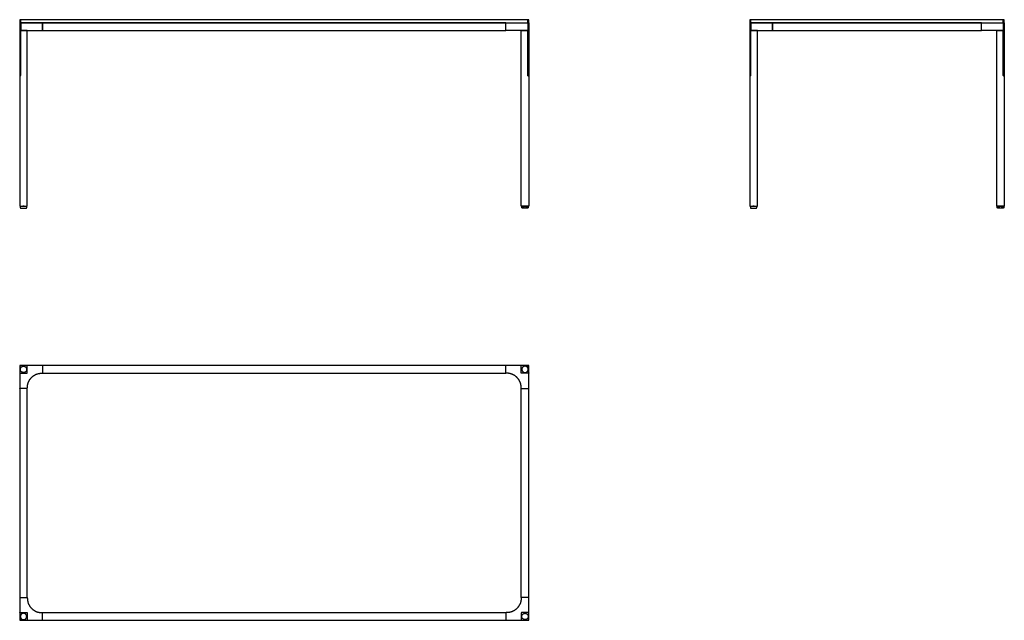
# Model space of a CAD drawing. Units: millimetres. Extents: x -1000 to 2868, y -500 to 1858.
import ezdxf

# ---------------------------------------------------------------- set-up
doc = ezdxf.new("R2010")
doc.units = ezdxf.units.MM
doc.header["$MEASUREMENT"] = 0
doc.layers.add('FILA_9630-01_100x200_2D-1', color=7, linetype='Continuous')
doc.layers.add('FILA_9630-01_100x200_2D-2', color=9, linetype='Continuous')

msp = doc.modelspace()

# ---------------------------------------------------------------- linework, layer by layer
at = {"layer": 'FILA_9630-01_100x200_2D-1'}
for points in [[(-1000, 1845.5), (1000, 1845.5), (1000, 1857.5), (-1000, 1857.5), (-1000, 1845.5)], [(1867.8, 1845.5), (2867.8, 1845.5), (2867.8, 1857.5), (1867.8, 1857.5), (1867.8, 1845.5)], [(-1000, 1815.5), (-910, 1815.5), (-910, 1845.5), (-1000, 1845.5), (-1000, 1815.5)], [(-996, 1845.5), (-996, 1815.5)], [(-910, 1815.5), (910, 1815.5), (910, 1845.5), (-910, 1845.5), (-910, 1815.5)], [(1000, 1815.5), (910, 1815.5), (910, 1845.5), (1000, 1845.5), (1000, 1815.5)], [(996, 1845.5), (996, 1815.5)], [(1867.8, 1815.5), (1957.8, 1815.5), (1957.8, 1845.5), (1867.8, 1845.5), (1867.8, 1815.5)], [(1871.8, 1845.5), (1871.8, 1815.5)], [(1957.8, 1815.5), (2777.8, 1815.5), (2777.8, 1845.5), (1957.8, 1845.5), (1957.8, 1815.5)], [(2867.8, 1815.5), (2777.8, 1815.5), (2777.8, 1845.5), (2867.8, 1845.5), (2867.8, 1815.5)], [(2863.8, 1845.5), (2863.8, 1815.5)], [(-1000, 1125.5), (-970, 1125.5), (-970, 1815.5), (-1000, 1815.5), (-1000, 1125.5)], [(1000, 1125.5), (970, 1125.5), (970, 1815.5), (1000, 1815.5), (1000, 1125.5)], [(1867.8, 1125.5), (1897.8, 1125.5), (1897.8, 1815.5), (1867.8, 1815.5), (1867.8, 1125.5)], [(2867.8, 1125.5), (2837.8, 1125.5), (2837.8, 1815.5), (2867.8, 1815.5), (2867.8, 1125.5)], [(-982.5, 1125.5), (-987.5, 1125.5), (-987.5, 1124.5), (-996.5, 1124.5), (-996.5, 1124), (-997.5, 1124), (-997.5, 1118.5), (-996.5, 1118.5), (-996.5, 1118), (-973.5, 1118), (-973.5, 1118.5), (-972.5, 1118.5), (-972.5, 1124), (-973.5, 1124), (-973.5, 1124.5), (-982.5, 1124.5), (-982.5, 1125.5)], [(982.5, 1125.5), (987.5, 1125.5), (987.5, 1124.5), (996.5, 1124.5), (996.5, 1124), (997.5, 1124), (997.5, 1118.5), (996.5, 1118.5), (996.5, 1118), (973.5, 1118), (973.5, 1118.5), (972.5, 1118.5), (972.5, 1124), (973.5, 1124), (973.5, 1124.5), (982.5, 1124.5), (982.5, 1125.5)], [(1885.3, 1125.5), (1880.3, 1125.5), (1880.3, 1124.5), (1871.3, 1124.5), (1871.3, 1124), (1870.3, 1124), (1870.3, 1118.5), (1871.3, 1118.5), (1871.3, 1118), (1894.3, 1118), (1894.3, 1118.5), (1895.3, 1118.5), (1895.3, 1124), (1894.3, 1124), (1894.3, 1124.5), (1885.3, 1124.5), (1885.3, 1125.5)], [(2850.3, 1125.5), (2855.3, 1125.5), (2855.3, 1124.5), (2864.3, 1124.5), (2864.3, 1124), (2865.3, 1124), (2865.3, 1118.5), (2864.3, 1118.5), (2864.3, 1118), (2841.3, 1118), (2841.3, 1118.5), (2840.3, 1118.5), (2840.3, 1124), (2841.3, 1124), (2841.3, 1124.5), (2850.3, 1124.5), (2850.3, 1125.5)]]:
    msp.add_lwpolyline(points, dxfattribs=at)
for points in [[(-996, 1845.5), (-996, 1851.5), (-996, 1857.5)], [(996, 1845.5), (996, 1851.5), (996, 1857.5)], [(1871.8, 1845.5), (1871.8, 1851.5), (1871.8, 1857.5)], [(2863.8, 1845.5), (2863.8, 1851.5), (2863.8, 1857.5)], [(-996, 1639.2), (-996, 1727.4), (-996, 1815.5)], [(996, 1639.2), (996, 1727.4), (996, 1815.5)], [(1871.8, 1639.2), (1871.8, 1727.4), (1871.8, 1815.5)], [(2863.8, 1639.2), (2863.8, 1727.4), (2863.8, 1815.5)], [(-996, 500), (-998, 498), (-1000, 496)], [(-1000, 499), (-1000, 497.5), (-1000, 496)], [(-1000, 496), (-1000, 0), (-1000, -496)], [(-996, 500), (-997.5, 500), (-999, 500)], [(996, 500), (0, 500), (-996, 500)], [(1000, 496), (998, 498), (996, 500)], [(999, 500), (997.5, 500), (996, 500)], [(1000, 496), (1000, 497.5), (1000, 499)], [(1000, -496), (1000, 0), (1000, 496)], [(-1000, -496), (-998, -498), (-996, -500)], [(-1000, -496), (-1000, -497.5), (-1000, -499)], [(-999, -500), (-997.5, -500), (-996, -500)], [(-996, -500), (0, -500), (996, -500)], [(996, -500), (998, -498), (1000, -496)], [(996, -500), (997.5, -500), (999, -500)], [(1000, -499), (1000, -497.5), (1000, -496)]]:
    msp.add_open_spline(points, degree=2, dxfattribs=at)
for points, knots in [([(-1000, 1635.7), (-1000, 1635.6), (-1000, 1635.6), (-999.9, 1635.5), (-999.8, 1635.5), (-999.7, 1635.5)], [-1.6044816, -1.6044816, -1.6044816, -1.6044816, -1.2055704, -1.2055704, -0.8022398, -0.8022398, -0.8022398, -0.8022398]), ([(-999.7, 1635.5), (-999.7, 1635.5), (-999.7, 1635.5), (-999.6, 1635.5), (-999.5, 1635.5), (-999.3, 1635.6), (-999.1, 1635.6), (-999, 1635.7)], [-0.8022398, -0.8022398, -0.8022398, -0.8022398, -0.8022065, -0.8022065, -0.3991612, -0.3991612, -0.0000001, -0.0000001, -0.0000001, -0.0000001]), ([(-999, 1635.7), (-998.8, 1635.8), (-998.3, 1636), (-997.6, 1636.4), (-996.8, 1637.1), (-996.2, 1638.1), (-996, 1638.8), (-996, 1639.2)], [0, 0, 0, 0, 0.734107, 1.410896, 2.662523, 3.820012, 4.92809, 4.92809, 4.92809, 4.92809]), ([(999, 1635.7), (998.8, 1635.8), (998.3, 1636), (997.6, 1636.4), (996.8, 1637.1), (996.2, 1638.1), (996, 1638.8), (996, 1639.2)], [0, 0, 0, 0, 0.734107, 1.410896, 2.662523, 3.820012, 4.92809, 4.92809, 4.92809, 4.92809]), ([(999.7, 1635.5), (999.7, 1635.5), (999.7, 1635.5), (999.6, 1635.5), (999.5, 1635.5), (999.3, 1635.6), (999.1, 1635.6), (999, 1635.7)], [-0.8022398, -0.8022398, -0.8022398, -0.8022398, -0.8022065, -0.8022065, -0.3991612, -0.3991612, -0.0000001, -0.0000001, -0.0000001, -0.0000001]), ([(1000, 1635.7), (1000, 1635.6), (1000, 1635.6), (999.9, 1635.5), (999.8, 1635.5), (999.7, 1635.5)], [-1.6044816, -1.6044816, -1.6044816, -1.6044816, -1.2055704, -1.2055704, -0.8022398, -0.8022398, -0.8022398, -0.8022398]), ([(1867.8, 1635.7), (1867.8, 1635.6), (1867.8, 1635.6), (1867.9, 1635.5), (1868, 1635.5), (1868.1, 1635.5)], [-1.6044816, -1.6044816, -1.6044816, -1.6044816, -1.2055704, -1.2055704, -0.8022398, -0.8022398, -0.8022398, -0.8022398]), ([(1868.1, 1635.5), (1868.1, 1635.5), (1868.1, 1635.5), (1868.2, 1635.5), (1868.3, 1635.5), (1868.6, 1635.6), (1868.7, 1635.6), (1868.8, 1635.7)], [-0.8022398, -0.8022398, -0.8022398, -0.8022398, -0.8022065, -0.8022065, -0.3991612, -0.3991612, -0.0000001, -0.0000001, -0.0000001, -0.0000001]), ([(1868.8, 1635.7), (1869, 1635.8), (1869.5, 1636), (1870.2, 1636.4), (1871, 1637.1), (1871.7, 1638.1), (1871.8, 1638.8), (1871.8, 1639.2)], [0, 0, 0, 0, 0.734107, 1.410896, 2.662523, 3.820012, 4.92809, 4.92809, 4.92809, 4.92809]), ([(2866.8, 1635.7), (2866.6, 1635.8), (2866.1, 1636), (2865.4, 1636.4), (2864.6, 1637.1), (2864, 1638.1), (2863.8, 1638.8), (2863.8, 1639.2)], [0, 0, 0, 0, 0.734107, 1.410896, 2.662523, 3.820012, 4.92809, 4.92809, 4.92809, 4.92809]), ([(2867.5, 1635.5), (2867.5, 1635.5), (2867.5, 1635.5), (2867.4, 1635.5), (2867.3, 1635.5), (2867.1, 1635.6), (2866.9, 1635.6), (2866.8, 1635.7)], [-0.8022398, -0.8022398, -0.8022398, -0.8022398, -0.8022065, -0.8022065, -0.3991612, -0.3991612, -0.0000001, -0.0000001, -0.0000001, -0.0000001]), ([(2867.8, 1635.7), (2867.8, 1635.6), (2867.8, 1635.6), (2867.7, 1635.5), (2867.6, 1635.5), (2867.5, 1635.5)], [-1.6044816, -1.6044816, -1.6044816, -1.6044816, -1.2055704, -1.2055704, -0.8022398, -0.8022398, -0.8022398, -0.8022398])]:
    msp.add_open_spline(points, degree=3, knots=knots, dxfattribs=at)
for points, weights in [([(-999.7, 499.7), (-1000, 499.4), (-1000, 499)], [1, 0.923879710287, 1]), ([(-999, 500), (-999.4, 500), (-999.7, 499.7)], [1, 0.923879383549, 1]), ([(999.7, 499.7), (999.4, 500), (999, 500)], [1, 0.923879383549, 1]), ([(1000, 499), (1000, 499.4), (999.7, 499.7)], [1, 0.923879710286, 1]), ([(-1000, -499), (-1000, -499.4), (-999.7, -499.7)], [1, 0.923879710287, 1]), ([(-999.7, -499.7), (-999.4, -500), (-999, -500)], [1, 0.923879383549, 1]), ([(999, -500), (999.4, -500), (999.7, -499.7)], [1, 0.923879383549, 1]), ([(999.7, -499.7), (1000, -499.4), (1000, -499)], [1, 0.923879710286, 1])]:
    msp.add_rational_spline(points, weights, degree=2, dxfattribs=at)
at = {"layer": 'FILA_9630-01_100x200_2D-2'}
for points, weights in [([(-1000, 471), (-1000, 470), (-999, 470)], [1, 0.722696450258, 1]), ([(-970, 499), (-970, 500), (-971, 500)], [1, 0.722696410661, 1]), ([(-971, 470), (-970, 470), (-970, 471)], [1, 0.707106781187, 1]), ([(-911, 470), (-910, 470), (-910, 471)], [1, 0.722681240528, 1]), ([(-910, 499), (-910, 500), (-910.9, 500)], [1, 0.737911717256, 1]), ([(910, 499), (910, 500), (910.9, 500)], [1, 0.737911717256, 1]), ([(911, 470), (910, 470), (910, 471)], [1, 0.722681240528, 1]), ([(970, 499), (970, 500), (971, 500)], [1, 0.722696410661, 1]), ([(971, 470), (970, 470), (970, 471)], [1, 0.707106781186, 1]), ([(1000, 471), (1000, 470), (999, 470)], [1, 0.722696450259, 1]), ([(-999, 410), (-1000, 410), (-1000, 410.9)], [1, 0.737911946846, 1]), ([(-971, 410), (-970, 410), (-970, 411)], [1, 0.722681005396, 1]), ([(971, 410), (970, 410), (970, 411)], [1, 0.722696424562, 1]), ([(999, 410), (1000, 410), (1000, 410.9)], [1, 0.73792677331, 1]), ([(-1000, -410.9), (-1000, -410), (-999, -410)], [1, 0.722696542397, 1]), ([(-971, -410), (-970, -410), (-970, -411)], [1, 0.707106781187, 1]), ([(971, -410), (970, -410), (970, -411)], [1, 0.707106781186, 1]), ([(1000, -410.9), (1000, -410), (999, -410)], [1, 0.722696542397, 1]), ([(-1000, -471), (-1000, -470), (-999, -470)], [1, 0.722696450257, 1]), ([(-971, -470), (-970, -470), (-970, -471)], [1, 0.707106781187, 1]), ([(-970, -499), (-970, -500), (-971, -500)], [1, 0.722696410661, 1]), ([(-911, -470), (-910, -470), (-910, -471)], [1, 0.722681240527, 1]), ([(-910, -499), (-910, -500), (-910.9, -500)], [1, 0.737911717256, 1]), ([(911, -470), (910, -470), (910, -471)], [1, 0.722681240527, 1]), ([(910, -499), (910, -500), (910.9, -500)], [1, 0.737911717257, 1]), ([(971, -470), (970, -470), (970, -471)], [1, 0.707106781186, 1]), ([(970, -499), (970, -500), (971, -500)], [1, 0.722696410661, 1]), ([(1000, -471), (1000, -470), (999, -470)], [1, 0.722696450258, 1])]:
    msp.add_rational_spline(points, weights, degree=2, dxfattribs=at)
for points in [[(-999, 470), (-985, 470), (-971, 470)], [(-970, 471), (-970, 485), (-970, 499)], [(-913, 470), (-912, 470), (-911, 470)], [(-910, 500), (-910, 485), (-910, 470)], [(-910, 470), (0, 470), (910, 470)], [(910, 470), (910, 485), (910, 500)], [(910, 500), (910, 500), (910, 500)], [(913, 470), (912, 470), (911, 470)], [(970, 471), (970, 485), (970, 499)], [(999, 470), (985, 470), (971, 470)], [(-970, 410), (-985, 410), (-1000, 410)], [(-970, 411), (-970, 412), (-970, 413)], [(-970, -410), (-970, 0), (-970, 410)], [(970, 411), (970, 412), (970, 413)], [(970, -410), (970, 0), (970, 410)], [(970, 410), (970.5, 410), (971, 410)], [(971, 410), (985, 410), (999, 410)], [(999, 410), (999.5, 410), (1000, 410)], [(-1000, -410), (-985, -410), (-970, -410)], [(-999, -410), (-999, -410), (-999, -410)], [(-970, -411), (-970, -412), (-970, -413)], [(1000, -410), (985, -410), (970, -410)], [(970, -411), (970, -412), (970, -413)], [(999, -410), (999, -410), (999, -410)], [(-999, -470), (-985, -470), (-971, -470)], [(-970, -471), (-970, -485), (-970, -499)], [(-913, -470), (-912, -470), (-911, -470)], [(-910, -500), (-910, -485), (-910, -470)], [(-910, -470), (0, -470), (910, -470)], [(910, -470), (910, -485), (910, -500)], [(910, -500), (910, -500), (910, -500)], [(913, -470), (912, -470), (911, -470)], [(970, -471), (970, -485), (970, -499)], [(999, -470), (985, -470), (971, -470)]]:
    msp.add_open_spline(points, degree=2, dxfattribs=at)
for points, weights, knots in [([(-972.5, 485), (-972.5, 497.5), (-985, 497.5), (-997.5, 497.5), (-997.5, 485), (-997.5, 472.5), (-985, 472.5), (-972.5, 472.5), (-972.5, 485)], [1, 0.707106781187, 1, 0.707106781187, 1, 0.707106781187, 1, 0.707106781187, 1], [0, 0, 0, 19.634947, 19.634947, 39.269893, 39.269893, 58.90484, 58.90484, 78.539787, 78.539787, 78.539787]), ([(-970, 413), (-970, 436.6), (-953.3, 453.3), (-936.6, 470), (-913, 470)], [1, 0.923879522288, 1, 0.923879522288, 1], [0, 0, 0, 44.77455, 44.77455, 89.5491, 89.5491, 89.5491]), ([(970, 413), (970, 436.6), (953.3, 453.3), (936.6, 470), (913, 470)], [1, 0.923879522288, 1, 0.923879522288, 1], [0, 0, 0, 44.77455, 44.77455, 89.5491, 89.5491, 89.5491]), ([(972.5, 485), (972.5, 497.5), (985, 497.5), (997.5, 497.5), (997.5, 485), (997.5, 472.5), (985, 472.5), (972.5, 472.5), (972.5, 485)], [1, 0.707106781187, 1, 0.707106781187, 1, 0.707106781187, 1, 0.707106781187, 1], [0, 0, 0, 19.634947, 19.634947, 39.269893, 39.269893, 58.90484, 58.90484, 78.539787, 78.539787, 78.539787]), ([(-970, -413), (-970, -436.6), (-953.3, -453.3), (-936.6, -470), (-913, -470)], [1, 0.923879522288, 1, 0.923879522288, 1], [0, 0, 0, 44.77455, 44.77455, 89.5491, 89.5491, 89.5491]), ([(970, -413), (970, -436.6), (953.3, -453.3), (936.6, -470), (913, -470)], [1, 0.923879522288, 1, 0.923879522288, 1], [0, 0, 0, 44.77455, 44.77455, 89.5491, 89.5491, 89.5491]), ([(-972.5, -485), (-972.5, -497.5), (-985, -497.5), (-997.5, -497.5), (-997.5, -485), (-997.5, -472.5), (-985, -472.5), (-972.5, -472.5), (-972.5, -485)], [1, 0.707106781187, 1, 0.707106781187, 1, 0.707106781187, 1, 0.707106781187, 1], [0, 0, 0, 19.634947, 19.634947, 39.269893, 39.269893, 58.90484, 58.90484, 78.539787, 78.539787, 78.539787]), ([(972.5, -485), (972.5, -497.5), (985, -497.5), (997.5, -497.5), (997.5, -485), (997.5, -472.5), (985, -472.5), (972.5, -472.5), (972.5, -485)], [1, 0.707106781187, 1, 0.707106781187, 1, 0.707106781187, 1, 0.707106781187, 1], [0, 0, 0, 19.634947, 19.634947, 39.269893, 39.269893, 58.90484, 58.90484, 78.539787, 78.539787, 78.539787])]:
    msp.add_rational_spline(points, weights, degree=2, knots=knots, dxfattribs=at)

doc.saveas('drawing.dxf')
